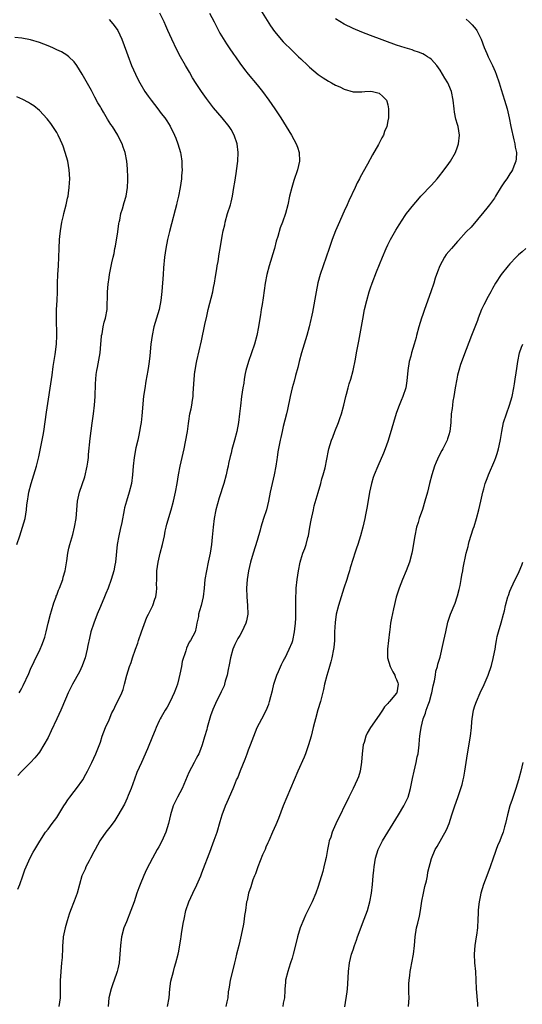
# Model space of a CAD drawing. Units: inches. Extents: x 2626328 to 2628000, y 1446000 to 1449000.
# Drawn here: x 2627152 to 2627268, y 1446179 to 1446405 of the extents above; entities that cross this region are included whole.
import ezdxf

# ---------------------------------------------------------------- set-up
doc = ezdxf.new("R2010")
doc.units = ezdxf.units.IN
doc.header["$MEASUREMENT"] = 0
doc.layers.add('LD26251446_10ft', color=80, linetype='Continuous')

msp = doc.modelspace()

# ---------------------------------------------------------------- linework, layer by layer
at = {"layer": 'LD26251446_10ft'}
for points, elevation in [([(2627152.07, 1446205.93), (2627152.51, 1446207), (2627153.24, 1446209), (2627153.65, 1446210.35), (2627154.89, 1446213.11), (2627155.58, 1446214.42), (2627155.97, 1446215), (2627157.08, 1446216.92), (2627158.45, 1446219), (2627159, 1446219.7), (2627159.97, 1446221), (2627161, 1446222.32), (2627161.27, 1446222.73), (2627162.62, 1446225), (2627163, 1446225.55), (2627163.55, 1446226.45), (2627163.96, 1446227), (2627165, 1446228.32), (2627165.56, 1446229), (2627166.96, 1446231), (2627167.67, 1446232.33), (2627168.06, 1446233), (2627169.04, 1446235), (2627169.93, 1446237), (2627170.25, 1446237.75), (2627171, 1446239.67), (2627171.45, 1446241), (2627172.22, 1446243), (2627173, 1446244.78), (2627173.65, 1446246.35), (2627173.99, 1446247), (2627174.29, 1446247.71), (2627175.9, 1446251), (2627176.24, 1446251.76), (2627176.57, 1446253), (2627177.05, 1446255.05), (2627177.66, 1446257), (2627178.04, 1446257.96), (2627178.36, 1446259), (2627179.08, 1446261), (2627179.61, 1446262.39), (2627179.76, 1446263), (2627180.42, 1446265), (2627181.67, 1446268.33), (2627182.04, 1446269), (2627183.06, 1446271), (2627183.53, 1446272.47), (2627183.74, 1446273), (2627183.9, 1446274.1), (2627183.94, 1446275), (2627183.89, 1446275.89), (2627183.93, 1446277), (2627183.99, 1446278.01), (2627184, 1446279), (2627184.27, 1446281), (2627184.75, 1446283), (2627185.27, 1446285), (2627185.7, 1446287), (2627185.9, 1446288.1), (2627186.12, 1446289), (2627186.3, 1446289.7), (2627187.27, 1446293), (2627187.8, 1446295), (2627188.25, 1446297), (2627188.63, 1446299), (2627188.97, 1446301), (2627189.34, 1446303), (2627189.8, 1446305), (2627190, 1446306), (2627190.27, 1446307), (2627190.58, 1446308.58), (2627190.97, 1446311), (2627191.21, 1446312.79), (2627191.31, 1446313.32), (2627191.58, 1446315), (2627191.82, 1446316.18), (2627191.97, 1446317), (2627192.12, 1446318.12), (2627192.27, 1446319), (2627192.34, 1446319.66), (2627192.53, 1446323), (2627192.72, 1446324.72), (2627192.75, 1446325), (2627193, 1446326.39), (2627193.15, 1446327.15), (2627194.24, 1446331.76), (2627195, 1446335.49), (2627195.42, 1446337.42), (2627195.78, 1446339), (2627196.79, 1446343), (2627197, 1446343.98), (2627197.2, 1446345), (2627197.45, 1446346.55), (2627197.71, 1446348.29), (2627197.82, 1446349), (2627198.02, 1446350.02), (2627198.28, 1446351.72), (2627198.52, 1446353), (2627199, 1446355.8), (2627199.23, 1446357), (2627199.56, 1446358.44), (2627199.66, 1446359), (2627200.22, 1446361), (2627200.85, 1446363), (2627201, 1446363.61), (2627201.33, 1446365), (2627201.68, 1446367), (2627201.84, 1446368.16), (2627202.21, 1446370.21), (2627202.51, 1446372.51), (2627202.56, 1446373), (2627202.61, 1446375), (2627202.37, 1446377), (2627201.72, 1446379), (2627201, 1446380.27), (2627200.56, 1446381), (2627198.94, 1446383), (2627197, 1446385.27), (2627195.37, 1446387.37), (2627194.22, 1446389), (2627193, 1446390.88), (2627192.18, 1446392.18), (2627191.44, 1446393.44), (2627190.53, 1446395), (2627189.42, 1446397), (2627188.59, 1446398.59), (2627187.42, 1446401), (2627186.52, 1446403), (2627186.06, 1446404.06), (2627185.62, 1446405), (2627184.66, 1446407)], 10380), ([(2627196.04, 1446407), (2627197.1, 1446405), (2627197.74, 1446403.74), (2627198.16, 1446403), (2627198.43, 1446402.43), (2627199.93, 1446399.93), (2627200.6, 1446399), (2627201.58, 1446397.58), (2627202.01, 1446397), (2627203, 1446395.54), (2627204.08, 1446394.08), (2627204.9, 1446393), (2627207, 1446390.55), (2627208.23, 1446389), (2627209.7, 1446387), (2627211.08, 1446385), (2627212.42, 1446383), (2627213.69, 1446381), (2627214.89, 1446379), (2627215.97, 1446377), (2627216.24, 1446376.24), (2627216.66, 1446375), (2627216.75, 1446373), (2627216.29, 1446371), (2627215.44, 1446368.56), (2627214.94, 1446367), (2627214.43, 1446365), (2627214, 1446363), (2627213.5, 1446361), (2627212.79, 1446359), (2627212.26, 1446357.74), (2627211.71, 1446355.71), (2627211.36, 1446354.64), (2627210.94, 1446353), (2627210.5, 1446351.5), (2627210.38, 1446351), (2627209.78, 1446349), (2627209.2, 1446347), (2627208.8, 1446345), (2627208.34, 1446341.66), (2627208.11, 1446340.11), (2627207.92, 1446339), (2627207.76, 1446337.76), (2627207.53, 1446336.47), (2627207.32, 1446335), (2627206.94, 1446333), (2627206.4, 1446331), (2627205.73, 1446329), (2627205, 1446327), (2627204.43, 1446325), (2627204.26, 1446324.26), (2627204.02, 1446323), (2627203.91, 1446322.09), (2627203.71, 1446321), (2627203.41, 1446319), (2627203.14, 1446316.86), (2627202.97, 1446315.03), (2627202.72, 1446313), (2627202.35, 1446311), (2627201.83, 1446309), (2627201.37, 1446307.37), (2627201.19, 1446306.81), (2627201, 1446305.98), (2627200.79, 1446305.21), (2627200.42, 1446303.58), (2627200.32, 1446303), (2627200.14, 1446302.14), (2627199.87, 1446301), (2627199.33, 1446299), (2627198.27, 1446295.73), (2627197.54, 1446293), (2627197.13, 1446291), (2627196.89, 1446289), (2627196.69, 1446286.69), (2627196.51, 1446285), (2627196.19, 1446283), (2627195.77, 1446281), (2627195.33, 1446279), (2627195, 1446277), (2627194.83, 1446275), (2627194.61, 1446273), (2627194.12, 1446271), (2627193.76, 1446269.76), (2627193.56, 1446269), (2627193.51, 1446268.49), (2627193.18, 1446267), (2627193, 1446266.02), (2627192.73, 1446265), (2627191.71, 1446263), (2627191.39, 1446262.61), (2627190.74, 1446261.26), (2627190.63, 1446260.63), (2627189.81, 1446258.19), (2627189.64, 1446257), (2627189.27, 1446255.27), (2627189, 1446254.27), (2627188.68, 1446253), (2627188.26, 1446251.74), (2627187.97, 1446251), (2627187, 1446249.01), (2627186.31, 1446247.69), (2627185.87, 1446247), (2627185, 1446245.39), (2627184.77, 1446245), (2627184.53, 1446244.53), (2627183.81, 1446243), (2627183.59, 1446242.41), (2627182.96, 1446240.96), (2627181.85, 1446238.15), (2627180.41, 1446235), (2627179.35, 1446232.65), (2627178.81, 1446231.19), (2627178.05, 1446229), (2627177.42, 1446227.42), (2627177.19, 1446226.81), (2627176.55, 1446225.45), (2627175, 1446222.78), (2627174.3, 1446221.7), (2627173.45, 1446220.55), (2627172.26, 1446219), (2627171, 1446217.25), (2627170.85, 1446217), (2627169.8, 1446215), (2627169.54, 1446214.46), (2627168.75, 1446213), (2627168.41, 1446212.41), (2627167.66, 1446211), (2627167.48, 1446210.53), (2627166.77, 1446209), (2627165.67, 1446205), (2627165, 1446203.19), (2627164.14, 1446201), (2627163.85, 1446200.15), (2627163.38, 1446198.62), (2627162.91, 1446197), (2627162.49, 1446195), (2627162.37, 1446193.63), (2627162.33, 1446193), (2627162.33, 1446192.33), (2627162.24, 1446190.24), (2627162.12, 1446189), (2627162, 1446188), (2627161.92, 1446187), (2627161.86, 1446185.86), (2627161.79, 1446185), (2627161.78, 1446184.22), (2627161.81, 1446183), (2627161.77, 1446182.23), (2627161.77, 1446181), (2627161.47, 1446179)], 10370), ([(2627207.78, 1446407.78), (2627210.07, 1446404.07), (2627211, 1446402.77), (2627213, 1446400.44), (2627215, 1446398.39), (2627215.75, 1446397.74), (2627216.52, 1446397), (2627217, 1446396.51), (2627218.63, 1446395), (2627219, 1446394.61), (2627221, 1446392.91), (2627222.13, 1446392.13), (2627223.35, 1446391.35), (2627224.06, 1446391), (2627225, 1446390.49), (2627225.95, 1446390.05), (2627227, 1446389.54), (2627229, 1446388.97), (2627231, 1446388.94), (2627231.69, 1446389), (2627233, 1446389.08), (2627233.49, 1446389), (2627234.7, 1446388.7), (2627235, 1446388.6), (2627235.85, 1446387.85), (2627236.71, 1446387), (2627236.79, 1446386.79), (2627237, 1446385.97), (2627237.17, 1446385), (2627237.12, 1446383), (2627237, 1446382.25), (2627236.75, 1446381), (2627236.21, 1446379.79), (2627235.98, 1446379), (2627235.6, 1446378.4), (2627234.83, 1446376.83), (2627233.5, 1446374.5), (2627232.32, 1446372.32), (2627230.65, 1446369.35), (2627230.49, 1446369), (2627229.95, 1446368.05), (2627229.5, 1446367), (2627228.06, 1446363.94), (2627227.66, 1446363), (2627227, 1446361.51), (2627225.59, 1446358.41), (2627224.99, 1446357.01), (2627224.18, 1446355), (2627223.49, 1446353), (2627222.84, 1446351), (2627221.49, 1446347), (2627220.93, 1446345.07), (2627220.51, 1446343), (2627219.68, 1446338.32), (2627219.38, 1446337), (2627219.32, 1446336.68), (2627218.91, 1446335), (2627218.39, 1446333), (2627217.21, 1446329), (2627216.64, 1446327), (2627216.32, 1446325.68), (2627215.79, 1446323.79), (2627215.47, 1446322.53), (2627215, 1446320.95), (2627214.55, 1446319), (2627213.95, 1446316.05), (2627213.71, 1446315), (2627213, 1446312.14), (2627212.73, 1446311), (2627212.42, 1446309.58), (2627212.27, 1446309), (2627211.74, 1446306.26), (2627211.58, 1446305), (2627211.49, 1446304.51), (2627211.29, 1446303), (2627210.91, 1446301), (2627210.43, 1446299), (2627210.02, 1446297), (2627209.63, 1446295), (2627209.12, 1446293), (2627208.48, 1446291), (2627207.87, 1446289), (2627207.7, 1446288.3), (2627207, 1446285.93), (2627206.09, 1446283), (2627205.49, 1446281), (2627205, 1446279), (2627204.71, 1446277), (2627204.58, 1446275), (2627204.65, 1446273), (2627204.81, 1446271), (2627204.83, 1446269), (2627204.52, 1446267.48), (2627204.4, 1446267), (2627203.48, 1446265), (2627203, 1446264.15), (2627202.57, 1446263.43), (2627201.91, 1446262.09), (2627201.44, 1446261), (2627200.85, 1446259), (2627200.57, 1446257.43), (2627200.35, 1446256.35), (2627200.1, 1446255), (2627199.69, 1446253.69), (2627199.51, 1446253), (2627199.39, 1446252.61), (2627198.77, 1446251.23), (2627197.44, 1446248.56), (2627196.85, 1446247.15), (2627196.32, 1446245.68), (2627195.51, 1446243), (2627195.42, 1446242.58), (2627194.9, 1446240.9), (2627194.36, 1446239), (2627194.01, 1446237.99), (2627193.6, 1446237), (2627193.38, 1446236.62), (2627193, 1446235.89), (2627192.57, 1446235), (2627191.34, 1446232.66), (2627189.76, 1446229), (2627188.7, 1446227), (2627187.71, 1446225), (2627187.07, 1446223), (2627186.62, 1446221), (2627186, 1446219), (2627185.09, 1446216.91), (2627184.4, 1446215.6), (2627184.02, 1446215), (2627182.94, 1446213), (2627181.61, 1446210.39), (2627180.98, 1446209.02), (2627180.11, 1446207), (2627179.8, 1446206.2), (2627179.37, 1446205), (2627178.73, 1446203), (2627178.03, 1446201), (2627177, 1446198.43), (2627176.4, 1446197), (2627175.85, 1446195), (2627175.59, 1446193), (2627175.48, 1446191), (2627175.29, 1446189), (2627175, 1446187.62), (2627174.85, 1446187), (2627174.79, 1446186.79), (2627174.16, 1446185), (2627173.84, 1446184.16), (2627173.46, 1446183), (2627172.95, 1446181), (2627172.76, 1446179)], 10360), ([(2627173, 1446405.56), (2627173.52, 1446405), (2627174.17, 1446404.17), (2627174.99, 1446403), (2627175.9, 1446401), (2627177, 1446398.12), (2627177.29, 1446397.29), (2627178.19, 1446395), (2627179.05, 1446393), (2627179.68, 1446391.68), (2627180.03, 1446391), (2627181.24, 1446389), (2627181.96, 1446387.96), (2627182.67, 1446387), (2627184.23, 1446385), (2627185, 1446383.99), (2627185.79, 1446383), (2627186.28, 1446382.28), (2627187.06, 1446381.06), (2627188.04, 1446379), (2627188.31, 1446378.31), (2627188.79, 1446377), (2627189.39, 1446375), (2627189.48, 1446374.52), (2627189.73, 1446373), (2627189.73, 1446371.73), (2627189.77, 1446371), (2627189.66, 1446369.66), (2627189.63, 1446369), (2627189.36, 1446367), (2627188.95, 1446365), (2627188.55, 1446363.45), (2627188.45, 1446363), (2627188.15, 1446361.85), (2627187.36, 1446358.64), (2627186.88, 1446356.88), (2627186.43, 1446355), (2627186, 1446353), (2627185.69, 1446351), (2627185.48, 1446348.52), (2627185.39, 1446347), (2627185.11, 1446343.11), (2627184.9, 1446341), (2627184.51, 1446339), (2627183.31, 1446335), (2627182.87, 1446333), (2627182.62, 1446331), (2627182.35, 1446328.35), (2627182.19, 1446327), (2627182.03, 1446325.97), (2627181.91, 1446325), (2627181.71, 1446323.71), (2627181.48, 1446322.52), (2627181.18, 1446320.82), (2627180.91, 1446319.09), (2627180.53, 1446314.53), (2627180.34, 1446313), (2627180.23, 1446312.23), (2627180.02, 1446311), (2627179.85, 1446310.15), (2627179.61, 1446309), (2627179.18, 1446307.18), (2627178.74, 1446305), (2627178.52, 1446303), (2627178.41, 1446301), (2627178.17, 1446299), (2627177.65, 1446297), (2627176.97, 1446295), (2627176.57, 1446293.43), (2627176.47, 1446293), (2627175.93, 1446290.07), (2627175.57, 1446288.43), (2627175.22, 1446287), (2627174.87, 1446285), (2627174.46, 1446281), (2627174.31, 1446280.31), (2627174.08, 1446279), (2627173.5, 1446277), (2627172.77, 1446275), (2627172.24, 1446273.76), (2627171.97, 1446273), (2627171, 1446270.8), (2627170.25, 1446269), (2627169.49, 1446267), (2627168.83, 1446265), (2627168.48, 1446263.52), (2627168.16, 1446261.84), (2627168.01, 1446261), (2627167.49, 1446259), (2627167.38, 1446258.62), (2627166.81, 1446257.19), (2627166.19, 1446255.81), (2627164.63, 1446253), (2627164.08, 1446251.92), (2627163.63, 1446251), (2627163, 1446249.55), (2627161.96, 1446247), (2627161.05, 1446245), (2627159.74, 1446242.26), (2627159, 1446240.75), (2627158.06, 1446239), (2627157, 1446237.32), (2627156.76, 1446237), (2627155.97, 1446236.03), (2627155, 1446234.99), (2627153.01, 1446233), (2627152.03, 1446231.97)], 10390), ([(2627186.38, 1446179), (2627186.79, 1446181), (2627186.98, 1446183.02), (2627187.21, 1446184.79), (2627187.76, 1446187), (2627188.02, 1446187.98), (2627188.33, 1446189), (2627188.85, 1446191), (2627189, 1446191.69), (2627189.51, 1446194.49), (2627189.55, 1446195), (2627189.64, 1446195.64), (2627190.05, 1446198.05), (2627190.22, 1446199), (2627190.66, 1446201), (2627191.34, 1446203), (2627192.23, 1446205), (2627193.12, 1446206.88), (2627194.03, 1446209), (2627194.32, 1446209.68), (2627196.35, 1446215), (2627196.51, 1446215.49), (2627197.13, 1446217.13), (2627197.8, 1446219), (2627198.54, 1446221.46), (2627198.96, 1446223), (2627199.73, 1446225), (2627200.15, 1446225.85), (2627201.51, 1446229), (2627201.79, 1446229.79), (2627202.29, 1446231), (2627202.54, 1446231.45), (2627203.17, 1446233.17), (2627204.28, 1446235.72), (2627204.72, 1446237), (2627205, 1446237.88), (2627205.46, 1446239), (2627206.99, 1446243), (2627208.06, 1446245), (2627209.05, 1446246.95), (2627209.66, 1446248.34), (2627209.86, 1446249), (2627210.12, 1446250.12), (2627210.49, 1446251.51), (2627210.83, 1446253), (2627211.48, 1446255), (2627211.9, 1446255.9), (2627212.55, 1446257.45), (2627213, 1446258.25), (2627213.25, 1446258.75), (2627213.39, 1446259), (2627214.37, 1446261), (2627215, 1446262.52), (2627215.15, 1446263), (2627215.59, 1446265), (2627215.63, 1446265.63), (2627215.82, 1446267), (2627215.89, 1446268.11), (2627215.87, 1446269.87), (2627215.87, 1446273), (2627215.92, 1446274.08), (2627215.98, 1446275), (2627216.2, 1446277), (2627216.48, 1446279), (2627216.86, 1446281), (2627217, 1446281.5), (2627217.49, 1446283), (2627217.93, 1446284.07), (2627218.23, 1446285), (2627218.66, 1446286.66), (2627218.76, 1446287), (2627219.11, 1446289), (2627219.38, 1446290.62), (2627219.9, 1446293), (2627220.12, 1446293.88), (2627220.56, 1446295.44), (2627221.03, 1446296.97), (2627221.61, 1446299), (2627221.88, 1446300.12), (2627222.17, 1446301), (2627222.6, 1446302.6), (2627223.37, 1446306.63), (2627223.46, 1446307), (2627224.07, 1446309), (2627224.34, 1446309.66), (2627224.86, 1446311), (2627225.66, 1446313), (2627225.98, 1446313.98), (2627226.34, 1446315), (2627226.9, 1446317), (2627227.38, 1446319), (2627227.53, 1446319.53), (2627227.88, 1446321), (2627228.12, 1446321.88), (2627228.47, 1446323), (2627229.05, 1446325), (2627229.56, 1446327.56), (2627229.82, 1446329), (2627230.33, 1446331.67), (2627230.91, 1446335.09), (2627231.22, 1446336.78), (2627231.67, 1446339), (2627232.15, 1446341), (2627232.71, 1446343), (2627233, 1446343.92), (2627233.37, 1446345), (2627234.36, 1446347.64), (2627235.76, 1446351), (2627236.62, 1446353), (2627237, 1446353.78), (2627237.64, 1446355), (2627238.84, 1446357.16), (2627239.56, 1446358.44), (2627241, 1446360.57), (2627241.31, 1446361), (2627242.93, 1446363.07), (2627243.84, 1446364.16), (2627244.6, 1446365), (2627247, 1446367.5), (2627248.34, 1446369), (2627248.62, 1446369.38), (2627249.93, 1446371), (2627251, 1446372.46), (2627251.36, 1446373), (2627252.49, 1446375), (2627253, 1446376.29), (2627253.22, 1446377), (2627253.41, 1446379), (2627253.12, 1446381), (2627253, 1446381.45), (2627252.63, 1446382.63), (2627252.29, 1446384.29), (2627252.2, 1446385), (2627252.01, 1446387), (2627251.61, 1446389), (2627251, 1446390.47), (2627250.74, 1446391), (2627250.05, 1446392.05), (2627249.55, 1446393), (2627249, 1446393.91), (2627248.22, 1446395), (2627247, 1446396.35), (2627246.65, 1446396.65), (2627246.13, 1446397), (2627245.43, 1446397.43), (2627245, 1446397.63), (2627244.03, 1446398.03), (2627243, 1446398.37), (2627242.55, 1446398.55), (2627241, 1446399), (2627239, 1446399.67), (2627233, 1446401.88), (2627231, 1446402.64), (2627229, 1446403.46), (2627227, 1446404.46), (2627225, 1446405.68)], 10350), ([(2627255, 1446405.65), (2627255.69, 1446405), (2627256.34, 1446404.34), (2627257.24, 1446403.24), (2627257.39, 1446403), (2627258.39, 1446401), (2627259.13, 1446399.13), (2627259.74, 1446397.74), (2627260.06, 1446397), (2627261, 1446395), (2627261.61, 1446393.61), (2627261.86, 1446393), (2627262.55, 1446391), (2627263, 1446389.49), (2627263.78, 1446387), (2627264.37, 1446385), (2627264.84, 1446383), (2627265.23, 1446381), (2627265.89, 1446377.89), (2627266.15, 1446377), (2627266.22, 1446376.22), (2627266.5, 1446375), (2627266.46, 1446373.54), (2627266.37, 1446373), (2627265.9, 1446371.9), (2627265.57, 1446371), (2627265.36, 1446370.64), (2627265, 1446370.13), (2627264.28, 1446369), (2627263.75, 1446368.25), (2627263, 1446367.12), (2627261.72, 1446365), (2627261.44, 1446364.56), (2627260.3, 1446363), (2627259.74, 1446362.26), (2627259, 1446361.38), (2627256.11, 1446357.89), (2627255, 1446356.76), (2627253.21, 1446354.79), (2627253, 1446354.59), (2627251.59, 1446353), (2627251, 1446352.3), (2627250.42, 1446351.58), (2627250.01, 1446351), (2627248.92, 1446349), (2627248.39, 1446347.61), (2627247.87, 1446346.13), (2627247.54, 1446345), (2627246.89, 1446343), (2627245.39, 1446339), (2627245, 1446337.83), (2627244.69, 1446337), (2627244.11, 1446335), (2627243.61, 1446333), (2627243.47, 1446332.53), (2627243.06, 1446331), (2627242.44, 1446329), (2627242.25, 1446328.25), (2627241.91, 1446327), (2627241.6, 1446325), (2627241.39, 1446322.61), (2627241.12, 1446321), (2627240.42, 1446319), (2627240.06, 1446318.06), (2627239.43, 1446316.57), (2627238.92, 1446315.08), (2627238.26, 1446313), (2627237.54, 1446310.46), (2627237, 1446308.7), (2627236.38, 1446307), (2627235.98, 1446306.02), (2627234.66, 1446303), (2627233.83, 1446301), (2627233.62, 1446300.38), (2627233.21, 1446299), (2627232.82, 1446297), (2627232.27, 1446293.73), (2627231.85, 1446291.85), (2627231.69, 1446291), (2627231.22, 1446289), (2627230.7, 1446287), (2627230.09, 1446285), (2627229.79, 1446284.21), (2627229.41, 1446283), (2627229, 1446281.79), (2627228.34, 1446279.66), (2627228.18, 1446279), (2627227.91, 1446278.09), (2627227.56, 1446277), (2627226.88, 1446275), (2627225.63, 1446271), (2627225.13, 1446269), (2627224.88, 1446267.12), (2627224.78, 1446265), (2627224.72, 1446263), (2627224.59, 1446261.41), (2627224.55, 1446261), (2627224.17, 1446259), (2627223.93, 1446258.07), (2627223.6, 1446257), (2627223.48, 1446256.52), (2627222.99, 1446254.99), (2627222.49, 1446253), (2627222.24, 1446251.76), (2627221.55, 1446249), (2627220.95, 1446247.05), (2627220.35, 1446245), (2627220.15, 1446244.15), (2627219.85, 1446243), (2627219.36, 1446241), (2627218.78, 1446239), (2627218.34, 1446237.66), (2627218.06, 1446237), (2627217.77, 1446236.23), (2627216.31, 1446233), (2627213.79, 1446227), (2627213, 1446225), (2627211.91, 1446222.09), (2627211.31, 1446220.69), (2627210.53, 1446219), (2627209.65, 1446217), (2627209.43, 1446216.57), (2627209, 1446215.53), (2627208.8, 1446215), (2627208.25, 1446213.75), (2627207.17, 1446211), (2627206.59, 1446209.41), (2627206.41, 1446209), (2627206.04, 1446208.05), (2627205.67, 1446207), (2627205.52, 1446206.48), (2627205.03, 1446205), (2627204.67, 1446203.33), (2627204.58, 1446203), (2627204.31, 1446201), (2627204.12, 1446199.88), (2627204.04, 1446199), (2627203.89, 1446197.89), (2627203.36, 1446195.36), (2627203, 1446193.97), (2627202.78, 1446193), (2627202.28, 1446191), (2627202.05, 1446189.95), (2627201.81, 1446189), (2627201.67, 1446188.33), (2627200.83, 1446185), (2627200.57, 1446183.43), (2627200.47, 1446183), (2627200.37, 1446182.37), (2627200.24, 1446181), (2627200.02, 1446180.02), (2627199.82, 1446179)], 10340), ([(2627152.33, 1446251), (2627152.61, 1446251.39), (2627153, 1446252.07), (2627153.32, 1446252.69), (2627154.55, 1446255.45), (2627155, 1446256.38), (2627155.8, 1446258.2), (2627156.21, 1446259), (2627157, 1446260.64), (2627157.71, 1446262.29), (2627158.24, 1446263.76), (2627158.57, 1446265), (2627159.05, 1446267), (2627159.56, 1446269), (2627159.81, 1446269.81), (2627160.34, 1446271.66), (2627160.84, 1446273), (2627160.87, 1446273.13), (2627161, 1446273.42), (2627161.43, 1446274.57), (2627161.61, 1446275), (2627162.01, 1446276.01), (2627162.37, 1446277), (2627162.49, 1446277.51), (2627162.93, 1446279), (2627163.2, 1446280.8), (2627163.3, 1446281.3), (2627163.53, 1446283), (2627163.78, 1446284.22), (2627163.96, 1446285), (2627164.65, 1446287.35), (2627165.09, 1446289), (2627165.44, 1446291), (2627165.73, 1446295), (2627166.18, 1446297), (2627167.44, 1446300.56), (2627168.01, 1446303), (2627168.1, 1446303.9), (2627168.26, 1446305), (2627168.29, 1446305.71), (2627168.66, 1446309.34), (2627169.11, 1446312.89), (2627169.44, 1446315), (2627169.68, 1446317), (2627169.8, 1446319), (2627169.87, 1446321.87), (2627169.95, 1446323), (2627170.06, 1446324.06), (2627170.21, 1446325), (2627170.35, 1446325.65), (2627170.93, 1446329), (2627171.13, 1446331), (2627171.25, 1446332.75), (2627171.3, 1446333), (2627171.39, 1446333.39), (2627171.67, 1446335), (2627171.91, 1446336.09), (2627172.2, 1446337), (2627172.56, 1446339), (2627172.59, 1446340.59), (2627172.67, 1446341.33), (2627172.67, 1446343), (2627172.79, 1446344.79), (2627173, 1446346.34), (2627173.11, 1446347), (2627173.65, 1446349.65), (2627173.95, 1446351), (2627174.16, 1446351.84), (2627174.35, 1446353), (2627174.47, 1446353.53), (2627175, 1446356.82), (2627175.27, 1446358.73), (2627175.32, 1446359), (2627175.44, 1446359.44), (2627175.74, 1446361), (2627176.09, 1446362.09), (2627176.48, 1446363.52), (2627176.92, 1446365), (2627177.24, 1446367), (2627177.31, 1446368.69), (2627177.3, 1446369.3), (2627177.22, 1446371.22), (2627177.05, 1446373), (2627176.67, 1446375), (2627176.26, 1446376.26), (2627175.98, 1446377), (2627175.65, 1446377.65), (2627175, 1446379), (2627173.76, 1446381), (2627173.44, 1446381.44), (2627172.68, 1446382.68), (2627171.72, 1446384.28), (2627171.17, 1446385.17), (2627171, 1446385.47), (2627170.43, 1446386.43), (2627169.74, 1446387.74), (2627169, 1446389.22), (2627166.85, 1446393), (2627165.6, 1446395), (2627165, 1446395.8), (2627163.74, 1446397), (2627163.34, 1446397.34), (2627162.09, 1446398.09), (2627161, 1446398.61), (2627160.11, 1446399), (2627159, 1446399.46), (2627157, 1446400.22), (2627155, 1446400.87), (2627153, 1446401.25), (2627151.37, 1446401.37)], 10400), ([(2627151.81, 1446285), (2627152.53, 1446287), (2627153.17, 1446289), (2627153.71, 1446291), (2627154.04, 1446293), (2627154.16, 1446294.16), (2627154.27, 1446295), (2627154.51, 1446296.51), (2627154.6, 1446297), (2627155.1, 1446299), (2627156.33, 1446303), (2627156.85, 1446305.15), (2627157.67, 1446309), (2627157.88, 1446310.12), (2627158.03, 1446311), (2627158.63, 1446315.37), (2627159.91, 1446323.91), (2627160.15, 1446325.85), (2627160.61, 1446328.61), (2627160.92, 1446331), (2627161.02, 1446333), (2627160.92, 1446337), (2627160.97, 1446339), (2627161.09, 1446341), (2627161.16, 1446343), (2627161.17, 1446345), (2627161.23, 1446347), (2627161.37, 1446349), (2627161.49, 1446351), (2627161.54, 1446353), (2627161.62, 1446355), (2627161.71, 1446355.71), (2627161.82, 1446357), (2627161.97, 1446358.03), (2627162.17, 1446359), (2627162.53, 1446360.53), (2627162.63, 1446361), (2627163.14, 1446363), (2627163.48, 1446364.52), (2627163.58, 1446365), (2627163.67, 1446365.67), (2627163.87, 1446367), (2627163.95, 1446368.05), (2627164, 1446369), (2627163.88, 1446371), (2627163.5, 1446373), (2627162.93, 1446375), (2627162.45, 1446376.45), (2627162.24, 1446377), (2627161.87, 1446377.87), (2627161.34, 1446379), (2627161, 1446379.58), (2627160.1, 1446381), (2627159.64, 1446381.64), (2627158.77, 1446382.77), (2627157, 1446384.67), (2627155.72, 1446385.72), (2627155, 1446386.21), (2627154.51, 1446386.51), (2627153.2, 1446387.2), (2627151.81, 1446387.81)], 10410), ([(2627268.68, 1446353), (2627267.81, 1446352.19), (2627267, 1446351.49), (2627266.48, 1446351), (2627265, 1446349.47), (2627264.59, 1446349), (2627262.99, 1446347), (2627261.72, 1446345), (2627261, 1446343.77), (2627260.6, 1446343), (2627260.01, 1446341.99), (2627259, 1446340.01), (2627258.51, 1446339), (2627257.72, 1446337), (2627257.55, 1446336.45), (2627256.19, 1446333), (2627255, 1446329.8), (2627253.67, 1446326.33), (2627253.28, 1446325), (2627253, 1446323.87), (2627252.81, 1446323), (2627252.46, 1446321), (2627252.13, 1446319), (2627251.94, 1446317.94), (2627251.81, 1446317), (2627251.75, 1446316.25), (2627251.56, 1446315), (2627251.43, 1446313), (2627251.2, 1446311), (2627251, 1446310.23), (2627250.71, 1446309.29), (2627250.6, 1446309), (2627249.59, 1446307), (2627249.37, 1446306.63), (2627248.68, 1446305.32), (2627248.05, 1446303.95), (2627247.7, 1446303), (2627247.07, 1446301), (2627246.55, 1446299), (2627246.06, 1446297), (2627245.52, 1446295), (2627244.92, 1446293.08), (2627244.2, 1446291), (2627243.93, 1446290.07), (2627243.59, 1446289), (2627243.16, 1446287), (2627242.61, 1446283.39), (2627242.52, 1446283), (2627241.98, 1446281), (2627241.2, 1446279), (2627240.37, 1446277), (2627239.96, 1446275.96), (2627239.61, 1446275), (2627239.47, 1446274.53), (2627239, 1446273.19), (2627238.92, 1446272.92), (2627238.29, 1446270.29), (2627237.85, 1446268.15), (2627237.64, 1446267), (2627237.44, 1446265.44), (2627237.37, 1446265), (2627236.91, 1446261), (2627236.93, 1446259), (2627237.5, 1446257), (2627238.17, 1446255.83), (2627238.57, 1446255), (2627238.67, 1446254.67), (2627239, 1446254.05), (2627239.26, 1446253.26), (2627239.35, 1446253), (2627239.07, 1446251), (2627239, 1446250.9), (2627237.41, 1446249), (2627237.2, 1446248.8), (2627237, 1446248.53), (2627236.2, 1446247.79), (2627235.73, 1446247), (2627235.43, 1446246.57), (2627235, 1446245.81), (2627233.05, 1446243), (2627232.27, 1446241.73), (2627231.96, 1446241), (2627231.55, 1446239.55), (2627231.36, 1446239), (2627231.07, 1446237), (2627230.94, 1446235.06), (2627230.66, 1446233), (2627230.27, 1446231.73), (2627229.99, 1446231), (2627229.05, 1446229), (2627228.07, 1446227), (2627225.07, 1446220.93), (2627224.44, 1446219.56), (2627224.23, 1446219), (2627223.88, 1446217.88), (2627223.56, 1446217), (2627223.44, 1446216.56), (2627223.11, 1446215), (2627222.8, 1446213.2), (2627222.65, 1446212.65), (2627222.31, 1446211), (2627222.05, 1446209.95), (2627221, 1446206.49), (2627220.44, 1446205), (2627219.59, 1446203), (2627218.65, 1446201), (2627218.09, 1446199.91), (2627217.69, 1446199), (2627216.88, 1446197), (2627216.25, 1446195), (2627216.02, 1446193.98), (2627215.3, 1446191), (2627215, 1446190.09), (2627214.67, 1446189), (2627214.23, 1446187.77), (2627214, 1446187), (2627213.54, 1446185), (2627213.52, 1446184.48), (2627213.37, 1446183), (2627213.37, 1446182.63), (2627213.24, 1446181), (2627213, 1446179.74), (2627212.88, 1446179)], 10330), ([(2627227.12, 1446178.88), (2627227.65, 1446182.35), (2627227.73, 1446183), (2627227.83, 1446184.17), (2627227.95, 1446187), (2627228.16, 1446189), (2627228.64, 1446191), (2627229, 1446191.99), (2627229.32, 1446193), (2627229.78, 1446194.22), (2627230.05, 1446195), (2627231.58, 1446199), (2627232.3, 1446201), (2627232.87, 1446203), (2627233.27, 1446205), (2627233.49, 1446207), (2627233.65, 1446209), (2627233.77, 1446210.23), (2627233.85, 1446211), (2627234.18, 1446213), (2627234.79, 1446215), (2627235.76, 1446217), (2627236.98, 1446219.02), (2627239.47, 1446223), (2627240.67, 1446225), (2627241, 1446225.65), (2627241.45, 1446226.55), (2627241.63, 1446227), (2627241.88, 1446227.88), (2627242.22, 1446229), (2627242.68, 1446231.32), (2627243.04, 1446232.96), (2627243.52, 1446235), (2627243.75, 1446236.25), (2627243.92, 1446237), (2627244.17, 1446239), (2627244.27, 1446240.27), (2627244.35, 1446241), (2627244.45, 1446241.55), (2627244.62, 1446243), (2627245.1, 1446245), (2627245.66, 1446246.34), (2627245.82, 1446247), (2627246.22, 1446248.22), (2627246.54, 1446249), (2627247, 1446250.73), (2627247.09, 1446251), (2627247.41, 1446252.59), (2627247.7, 1446253.7), (2627247.91, 1446255), (2627248.04, 1446255.96), (2627248.39, 1446257), (2627248.48, 1446257.52), (2627249, 1446259.18), (2627249.7, 1446262.29), (2627249.84, 1446263), (2627250.27, 1446265), (2627250.79, 1446267.21), (2627251.36, 1446269), (2627252.41, 1446271.59), (2627252.93, 1446273), (2627253, 1446273.24), (2627253.34, 1446274.66), (2627253.44, 1446275), (2627253.59, 1446275.59), (2627253.84, 1446277), (2627253.98, 1446278.02), (2627254.2, 1446279), (2627254.3, 1446279.7), (2627254.97, 1446283), (2627255.4, 1446284.6), (2627255.49, 1446285), (2627255.69, 1446285.69), (2627256.61, 1446288.61), (2627256.81, 1446289.19), (2627257.34, 1446291), (2627257.88, 1446293), (2627258.35, 1446295), (2627258.79, 1446297), (2627259, 1446297.79), (2627259.35, 1446299), (2627259.8, 1446300.2), (2627260.12, 1446301), (2627261.58, 1446304.42), (2627261.78, 1446305), (2627262.12, 1446305.88), (2627262.39, 1446307), (2627262.74, 1446308.74), (2627262.85, 1446309.16), (2627263.14, 1446311), (2627263.58, 1446313), (2627264.23, 1446315), (2627264.95, 1446317), (2627265.55, 1446319), (2627265.95, 1446321), (2627266.06, 1446321.94), (2627266.25, 1446323), (2627266.46, 1446324.46), (2627266.58, 1446325.42), (2627266.82, 1446327), (2627267.25, 1446329), (2627267.71, 1446330.29), (2627268.01, 1446331)], 10320), ([(2627241.77, 1446179), (2627241.87, 1446181), (2627241.83, 1446182.17), (2627241.84, 1446184.16), (2627241.9, 1446185), (2627242.06, 1446186.06), (2627242.15, 1446187), (2627242.25, 1446187.75), (2627242.52, 1446189), (2627242.89, 1446191), (2627243.1, 1446193), (2627243.24, 1446195), (2627243.59, 1446197), (2627243.9, 1446198.1), (2627244.27, 1446199.73), (2627244.51, 1446201), (2627244.83, 1446203.17), (2627245.15, 1446205), (2627245.5, 1446206.5), (2627245.85, 1446207.85), (2627246.09, 1446209), (2627246.19, 1446209.81), (2627247, 1446212.97), (2627247.84, 1446215), (2627248.29, 1446215.71), (2627250.44, 1446219.56), (2627251.04, 1446221), (2627251.72, 1446223), (2627252.36, 1446225), (2627253.06, 1446226.94), (2627253.76, 1446229), (2627254.05, 1446229.95), (2627254.29, 1446231), (2627254.42, 1446231.58), (2627254.67, 1446233), (2627255.28, 1446237), (2627255.95, 1446241), (2627256.2, 1446243), (2627256.29, 1446244.29), (2627256.36, 1446245), (2627256.68, 1446247), (2627257, 1446248.02), (2627257.33, 1446249), (2627258.22, 1446251), (2627259.09, 1446252.91), (2627259.99, 1446255), (2627260.75, 1446257.25), (2627261.17, 1446258.83), (2627261.24, 1446259.24), (2627261.62, 1446261), (2627261.82, 1446262.18), (2627261.97, 1446263), (2627262.11, 1446263.89), (2627262.4, 1446265), (2627263.01, 1446267.01), (2627263.57, 1446269), (2627263.76, 1446269.76), (2627264.03, 1446271), (2627264.54, 1446273), (2627264.67, 1446273.33), (2627265, 1446274.29), (2627265.27, 1446275), (2627266.24, 1446277), (2627266.5, 1446277.5), (2627267.16, 1446278.84), (2627267.73, 1446280.27), (2627267.97, 1446281)], 10310), ([(2627267.99, 1446235), (2627267.49, 1446233), (2627266.96, 1446231.04), (2627266.34, 1446229), (2627265.5, 1446226.5), (2627265.02, 1446225), (2627264.49, 1446223), (2627264.01, 1446221), (2627263.79, 1446220.21), (2627263.43, 1446219), (2627263, 1446217.83), (2627262.68, 1446217), (2627262.18, 1446215.82), (2627261.89, 1446215), (2627261.64, 1446214.36), (2627261.19, 1446213), (2627260.48, 1446211), (2627259.74, 1446209), (2627258.97, 1446207), (2627258.33, 1446205), (2627258.15, 1446204.15), (2627257.93, 1446203), (2627257.84, 1446201.84), (2627257.75, 1446201), (2627257.7, 1446200.3), (2627257.67, 1446199), (2627257.54, 1446197), (2627257.31, 1446195.31), (2627257.29, 1446195), (2627256.96, 1446193), (2627256.78, 1446191), (2627256.87, 1446189), (2627257.08, 1446187), (2627257.21, 1446185), (2627257.28, 1446183), (2627257.55, 1446179.55), (2627257.61, 1446179)], 10300)]:
    msp.add_lwpolyline(points, dxfattribs=dict(at, elevation=elevation))

doc.saveas('drawing.dxf')
